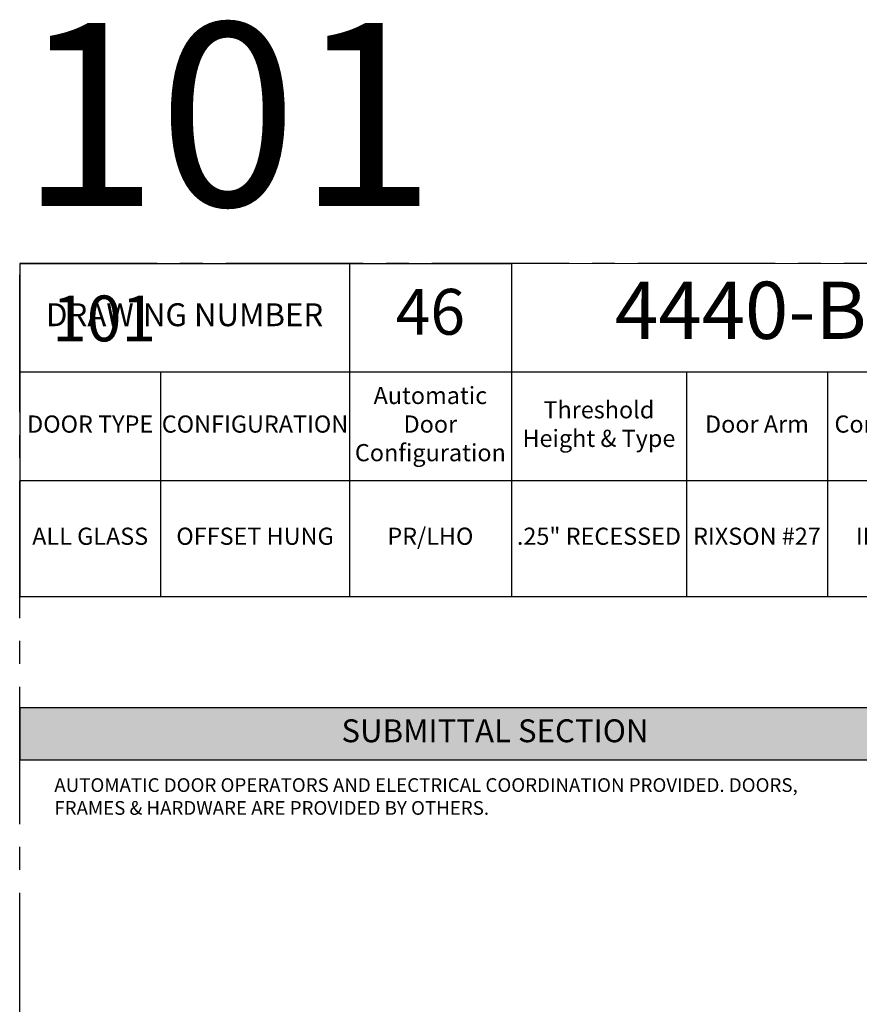
# Model space of a CAD drawing. Units: inches. Extents: x 3 to 2313, y -692 to 358.
# Drawn here: x 72 to 219, y 186 to 358 of the extents above; entities that cross this region are included whole.
import ezdxf
from ezdxf.enums import TextEntityAlignment as Align

# ---------------------------------------------------------------- set-up
doc = ezdxf.new("R2010")
doc.units = ezdxf.units.IN
doc.header["$MEASUREMENT"] = 0
doc.linetypes.add('CENTER2', pattern=[1.125, 0.75, -0.125, 0.125, -0.125])
doc.layers.add('CALLOUT', color=6, linetype='Continuous')
doc.layers.add('CONSTRUCTION', color=8, linetype='CENTER2', plot=False)
doc.layers.add('CONSTRUCTION - SHEET VIEWS', color=8, linetype='CENTER2', plot=False)
doc.layers.add('NOT FOR CONSTRUCTION TEXT', color=254, linetype='Continuous', lineweight=20, transparency=0.8)
doc.styles.add('PSD', font='FRABK.TTF')
doc.styles.add('PSD - B', font='FRAHV.TTF', dxfattribs={"height": 0.09375})

# ---------------------------------------------------------------- blocks, each defined once
blk = doc.blocks.new('11x17 PSD MODEL SPACE - SIMPLE')
at = {"layer": 'CONSTRUCTION'}
blk.add_lwpolyline([(0, 8.6888), (16.4325, 8.6888), (16.4325, 0), (0, 0)], close=True, dxfattribs=at)
at = {"layer": 'CALLOUT', "style": 'PSD'}
blk.add_attdef('SHEET', text='', height=1, dxfattribs=at).set_placement((0, 8.6888), align=Align.BOTTOM_LEFT)
at = {"layer": 'CONSTRUCTION', "style": 'PSD', "flags": 8}
blk.add_attdef('DO_NOT_CHANGE', text='', height=0.25, dxfattribs=at).set_placement((0.1768, 8.512), align=Align.TOP_LEFT)
blk = doc.blocks.new('*T35')
at = {"layer": 'CALLOUT', "color": 0, "linetype": 'ByBlock', "lineweight": -2, "transparency": 16777216}
for p, q in [((0, 0), (166.07, 0)), ((0, 0), (0, -9.17)), ((166.07, 0), (166.07, -9.17)), ((0, -9.17), (166.07, -9.17))]:
    blk.add_line(p, q, dxfattribs=at)
at = {"layer": 'CALLOUT', "color": 254, "transparency": 16777216}
blk.add_solid([(0, 0), (0, -9.17), (166.07, 0), (166.07, -9.17)], dxfattribs=at)
at = {"layer": 'CALLOUT', "transparency": 16777216, "insert": (83.04, -4.59), "char_height": 4, "width": 162.2347, "attachment_point": 5, "style": 'PSD - B'}
blk.add_mtext('SUBMITTAL SECTION', dxfattribs=at)
blk = doc.blocks.new('NOT FOR CONSTRUCTION')
at = {"color": 45, "insert": (0, 0), "char_height": 0.625, "attachment_point": 5, "rotation": 30, "style": 'PSD'}
blk.add_mtext_dynamic_manual_height_columns('NOT FOR CONSTRUCTION OR SUBMITTAL FOR REVIEW ONLY', width=12.92634, gutter_width=0.4688, heights=[0], dxfattribs=at)
blk = doc.blocks.new('*T71')
at = {"layer": 'CALLOUT', "color": 0, "lineweight": -2, "transparency": 16777216}
for p, q in [((0, 0), (85.9, 0)), ((0, 0), (0, -18.98)), ((57.61, 0), (57.61, -37.95)), ((85.9, 0), (85.9, -37.95)), ((0, -18.98), (166.07, -18.98)), ((116.51, -18.98), (116.51, -37.95)), ((141.12, -18.98), (141.12, -37.95)), ((166.07, -18.98), (166.07, -37.95)), ((57.61, -37.95), (166.07, -37.95))]:
    blk.add_line(p, q, dxfattribs=at)
at = {"layer": 'CALLOUT', "color": 0, "linetype": 'ByBlock', "lineweight": -2, "transparency": 16777216}
for p, q in [((0, -18.98), (0, -58.2)), ((24.61, -18.98), (24.61, -58.2)), ((0, -37.95), (57.61, -37.95)), ((57.61, -37.95), (57.61, -58.2)), ((85.9, -37.95), (85.9, -58.2)), ((116.51, -37.95), (116.51, -58.2)), ((141.12, -37.95), (141.12, -58.2)), ((166.07, -37.95), (166.07, -58.2)), ((0, -58.2), (166.07, -58.2))]:
    blk.add_line(p, q, dxfattribs=at)
at = {"layer": 'Defpoints', "color": 8, "linetype": 'ByBlock', "lineweight": 0, "transparency": 16777216}
for p, q in [((85.9, 0), (166.07, 0)), ((166.07, 0), (166.07, -18.98))]:
    blk.add_line(p, q, dxfattribs=at)
at = {"layer": 'CALLOUT', "transparency": 16777216, "attachment_point": 5, "style": 'PSD'}
for s, insert, char_height, width in [('4440-B', (125.99, -9.49), 10, 80.0584), ('46', (71.75, -9.49), 8, 28.1643), ('DRAWING NUMBER', (28.81, -9.49), 4, 57.492), ('Automatic Door Configuration^J', (71.75, -28.47), 3, 28.1643), ('Threshold Height & Type^J', (101.2, -28.47), 3, 30.492), ('DOOR TYPE', (12.31, -28.47), 3, 24.492), ('CONFIGURATION', (41.11, -28.47), 3, 32.88), ('Door Arm^J', (128.81, -28.47), 3, 24.492), ('Control Box^J', (153.6, -28.47), 3, 24.8343), ('ALL GLASS', (12.31, -48.08), 3, 24.492), ('OFFSET HUNG', (41.11, -48.08), 3, 32.88), ('PR/LHO', (71.75, -48.08), 3, 28.1643), ('.25" RECESSED', (101.2, -48.08), 3, 30.492), ('RIXSON #27', (128.81, -48.08), 3, 22.612), ('IN CASE', (153.6, -48.08), 3, 24.8343)]:
    blk.add_mtext(s, dxfattribs=dict(at, insert=insert, char_height=char_height, width=width))

msp = doc.modelspace()

# ---------------------------------------------------------------- block references
for name, p in [('*T71', (71.83165, 315.25225)), ('*T35', (71.83165, 237.62305))]:
    msp.add_blockref(name, p)
at = {"layer": 'CONSTRUCTION - SHEET VIEWS'}
ref = msp.add_blockref('11x17 PSD MODEL SPACE - SIMPLE', (71.83165, 37.25225), dxfattribs=dict(at, xscale=32, yscale=32, zscale=32))
ref.add_attrib('SHEET', '101', dxfattribs={"layer": 'CALLOUT', "height": 32, "style": 'PSD'}).set_placement((71.83165, 315.29351), align=Align.BOTTOM_LEFT)
ref.add_attrib('DO_NOT_CHANGE', '101', dxfattribs={"layer": 'CONSTRUCTION', "height": 8, "style": 'PSD'}).set_placement((77.4885, 309.63666), align=Align.TOP_LEFT)
at = {"layer": 'NOT FOR CONSTRUCTION TEXT', "xscale": 32, "yscale": 32, "zscale": 32}
msp.add_blockref('NOT FOR CONSTRUCTION', (334.75165, 176.27288), dxfattribs=at)

# ---------------------------------------------------------------- texts
at = {"layer": 'CALLOUT', "insert": (77.88032, 225.26059), "char_height": 2.3984375, "width": 132.9464492, "attachment_point": 1, "style": 'PSD'}
msp.add_mtext('AUTOMATIC DOOR OPERATORS AND ELECTRICAL COORDINATION PROVIDED. DOORS, FRAMES & HARDWARE ARE PROVIDED BY OTHERS.', dxfattribs=at)

doc.saveas('drawing.dxf')
